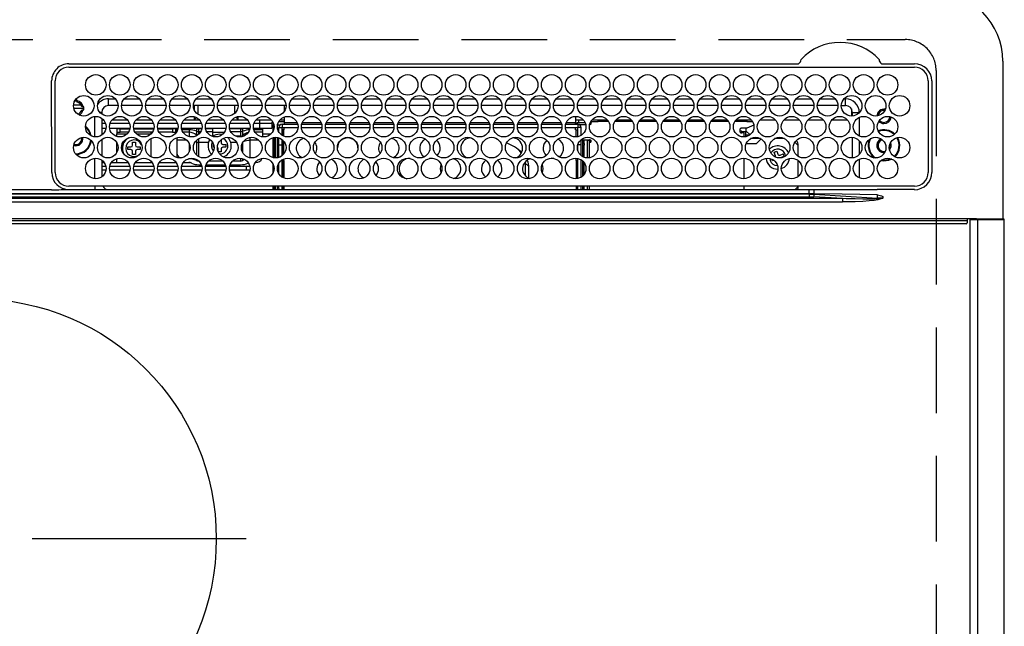
# Model space of a CAD drawing. Extents: x 163 to 26285, y -10810 to -2410.
# Drawn here: x 1781 to 2068, y -4043 to -3866 of the extents above; entities that cross this region are included whole.
import ezdxf

# ---------------------------------------------------------------- set-up
doc = ezdxf.new("R2010")
doc.units = 0
doc.header["$LTSCALE"] = 50
doc.header["$MEASUREMENT"] = 0
doc.linetypes.add('CENTER', pattern=[2, 1.25, -0.25, 0.25, -0.25])
doc.linetypes.add('DASHED', pattern=[0.75, 0.5, -0.25])
doc.layers.add('126-甲板', color=2, linetype='CONTINUOUS')
doc.layers.add('150-機器', color=8, linetype='CONTINUOUS')

msp = doc.modelspace()

# ---------------------------------------------------------------- linework, layer by layer
at = {"layer": '126-甲板', "linetype": 'DASHED'}
for p, q in [((1497.35, -3871.84), (2039.35, -3871.84)), ((2048.35, -3880.84), (2048.35, -4324.84))]:
    msp.add_line(p, q, dxfattribs=at)
msp.add_arc((2039.35, -3880.84), 9, 0, 90, dxfattribs=at)
at = {"layer": '150-機器', "color": 13, "linetype": 'Continuous'}
for p, q in [((1795.35, -3878.89), (2008.09, -3878.89)), ((1795.35, -3879.91), (2042.05, -3879.91)), ((2008.09, -3878.89), (2008.25, -3878.88)), ((2011.79, -3879.91), (2011.76, -3879.79)), ((2032.45, -3878.88), (2032.53, -3878.89)), ((2032.53, -3878.89), (2032.61, -3878.89)), ((2032.61, -3878.89), (2042.05, -3878.89)), ((2067.85, -3878.11), (2067.85, -3924.11)), ((1790.35, -3910.61), (1790.33, -3883.91)), ((1791.35, -3910.61), (1791.35, -3883.91)), ((2046.05, -3883.91), (2046.05, -3910.61)), ((2047.07, -3883.91), (2047.07, -3910.61)), ((1806.95, -3891.11), (1806.95, -3889.11)), ((1806.95, -3889.11), (1808.89, -3889.11)), ((1811.51, -3889.11), (1815.89, -3889.11)), ((1818.51, -3889.11), (1822.89, -3889.11)), ((1825.51, -3889.11), (1829.89, -3889.11)), ((1832.51, -3889.11), (1836.89, -3889.11)), ((1839.51, -3889.11), (1843.89, -3889.11)), ((1846.51, -3889.11), (1850.89, -3889.11)), ((1853.51, -3889.11), (1857.89, -3889.11)), ((1860.51, -3889.11), (1864.89, -3889.11)), ((1867.51, -3889.11), (1871.89, -3889.11)), ((1874.51, -3889.11), (1878.89, -3889.11)), ((1881.51, -3889.11), (1885.89, -3889.11)), ((1888.51, -3889.11), (1892.89, -3889.11)), ((1895.51, -3889.11), (1899.89, -3889.11)), ((1902.51, -3889.11), (1906.89, -3889.11)), ((1909.51, -3889.11), (1913.89, -3889.11)), ((1916.51, -3889.11), (1920.89, -3889.11)), ((1923.51, -3889.11), (1927.89, -3889.11)), ((1930.51, -3889.11), (1934.89, -3889.11)), ((1937.51, -3889.11), (1941.89, -3889.11)), ((1944.51, -3889.11), (1948.89, -3889.11)), ((1951.51, -3889.11), (1955.89, -3889.11)), ((1958.51, -3889.11), (1962.89, -3889.11)), ((1965.51, -3889.11), (1969.89, -3889.11)), ((1972.51, -3889.11), (1976.89, -3889.11)), ((1979.51, -3889.11), (1983.89, -3889.11)), ((1986.51, -3889.11), (1990.89, -3889.11)), ((1993.51, -3889.11), (1997.89, -3889.11)), ((2000.51, -3889.11), (2004.89, -3889.11)), ((2007.51, -3889.11), (2011.89, -3889.11)), ((2014.51, -3889.11), (2018.89, -3889.11)), ((2021.51, -3889.11), (2021.95, -3889.11)), ((2021.95, -3891.11), (2021.95, -3889.11)), ((1796.72, -3890.84), (1798.81, -3890.84)), ((1796.78, -3891.84), (1799.76, -3891.84)), ((1796.95, -3890.14), (1796.87, -3890.16)), ((1797.75, -3889.84), (1797.01, -3889.84)), ((1797.75, -3889.73), (1797.75, -3889.51)), ((1797.75, -3890.14), (1797.75, -3889.73)), ((1799.51, -3891.49), (1799.1, -3891.49)), ((1799.73, -3891.49), (1799.51, -3891.49)), ((1809.7, -3891.11), (1806.95, -3891.11)), ((1816.7, -3891.11), (1810.7, -3891.11)), ((1823.7, -3891.11), (1817.7, -3891.11)), ((1830.7, -3891.11), (1824.7, -3891.11)), ((1837.7, -3891.11), (1831.7, -3891.11)), ((1831.95, -3891.11), (1831.95, -3892.36)), ((1832.95, -3891.11), (1832.95, -3893.6)), ((1844.7, -3891.11), (1838.7, -3891.11)), ((1843.75, -3893.35), (1843.75, -3891.11)), ((1851.7, -3891.11), (1845.7, -3891.11)), ((1858.7, -3891.11), (1852.7, -3891.11)), ((1858.2, -3891.11), (1858.2, -3892.82)), ((1865.7, -3891.11), (1859.7, -3891.11)), ((1872.7, -3891.11), (1866.7, -3891.11)), ((1879.7, -3891.11), (1873.7, -3891.11)), ((1886.7, -3891.11), (1880.7, -3891.11)), ((1893.7, -3891.11), (1887.7, -3891.11)), ((1900.7, -3891.11), (1894.7, -3891.11)), ((1907.7, -3891.11), (1901.7, -3891.11)), ((1914.7, -3891.11), (1908.7, -3891.11)), ((1921.7, -3891.11), (1915.7, -3891.11)), ((1928.7, -3891.11), (1922.7, -3891.11)), ((1935.7, -3891.11), (1929.7, -3891.11)), ((1942.7, -3891.11), (1936.7, -3891.11)), ((1949.7, -3891.11), (1943.7, -3891.11)), ((1956.7, -3891.11), (1950.7, -3891.11)), ((1963.7, -3891.11), (1957.7, -3891.11)), ((1970.7, -3891.11), (1964.7, -3891.11)), ((1977.7, -3891.11), (1971.7, -3891.11)), ((1984.7, -3891.11), (1978.7, -3891.11)), ((1991.7, -3891.11), (1985.7, -3891.11)), ((1998.7, -3891.11), (1992.7, -3891.11)), ((2005.7, -3891.11), (1999.7, -3891.11)), ((2012.7, -3891.11), (2006.7, -3891.11)), ((2019.7, -3891.11), (2013.7, -3891.11)), ((2020.7, -3891.11), (2021.95, -3891.11)), ((2023.65, -3892.06), (2023.65, -3894.16)), ((1799.1, -3892.29), (1799.51, -3892.29)), ((1799.51, -3892.29), (1799.73, -3892.29)), ((1802.95, -3900.25), (1802.95, -3894.27)), ((1804.95, -3893.11), (1804.42, -3893.11)), ((1804.95, -3893.11), (1804.95, -3893.6)), ((1804.95, -3894.83), (1804.95, -3899.7)), ((1831.95, -3894.36), (1831.95, -3895.24)), ((1831.95, -3895.24), (1832.59, -3894.6)), ((1844.02, -3894.51), (1844.75, -3895.24)), ((1844.75, -3895.24), (1844.75, -3894.3)), ((1858.2, -3894.43), (1858.2, -3896.14)), ((1943.2, -3894.26), (1943.2, -3896.14)), ((2023.95, -3893.11), (2025.95, -3893.11)), ((2023.95, -3894.15), (2023.95, -3893.11)), ((2025.95, -3893.11), (2025.95, -3893.15)), ((2025.95, -3894.53), (2025.95, -3899.99)), ((1804.95, -3895.24), (1805.42, -3895.24)), ((1806.05, -3896.34), (1804.95, -3896.34)), ((1804.95, -3897.64), (1806.18, -3897.64)), ((1807.22, -3897.64), (1813.18, -3897.64)), ((1813.05, -3896.34), (1807.35, -3896.34)), ((1807.98, -3895.24), (1812.42, -3895.24)), ((1809.35, -3897.84), (1809.35, -3898.84)), ((1810.35, -3897.84), (1809.35, -3897.84)), ((1810.35, -3898.84), (1810.35, -3897.84)), ((1810.35, -3897.84), (1813.14, -3897.84)), ((1814.22, -3897.64), (1820.18, -3897.64)), ((1814.26, -3897.84), (1820.14, -3897.84)), ((1820.05, -3896.34), (1814.35, -3896.34)), ((1814.98, -3895.24), (1819.42, -3895.24)), ((1821.22, -3897.64), (1827.18, -3897.64)), ((1821.26, -3897.84), (1825.6, -3897.84)), ((1827.05, -3896.34), (1821.35, -3896.34)), ((1821.98, -3895.24), (1826.42, -3895.24)), ((1825.6, -3897.84), (1825.6, -3898.84)), ((1826.6, -3897.84), (1825.6, -3897.84)), ((1826.6, -3898.84), (1826.6, -3897.84)), ((1826.85, -3897.84), (1826.6, -3897.84)), ((1826.85, -3897.64), (1826.85, -3898.18)), ((1828.22, -3897.64), (1834.18, -3897.64)), ((1834.05, -3896.34), (1828.35, -3896.34)), ((1828.98, -3895.24), (1831.95, -3895.24)), ((1830.45, -3897.64), (1830.45, -3898.18)), ((1831.95, -3895.24), (1833.42, -3895.24)), ((1832.26, -3897.64), (1832.37, -3897.68)), ((1832.37, -3897.68), (1832.59, -3897.78)), ((1832.59, -3897.64), (1832.59, -3897.78)), ((1832.59, -3897.78), (1832.59, -3898.6)), ((1833.31, -3897.92), (1833.31, -3897.64)), ((1835.22, -3897.64), (1841.18, -3897.64)), ((1841.05, -3896.34), (1835.35, -3896.34)), ((1835.98, -3895.24), (1840.42, -3895.24)), ((1837.25, -3897.64), (1837.25, -3897.92)), ((1842.22, -3897.64), (1848.18, -3897.64)), ((1848.05, -3896.34), (1842.35, -3896.34)), ((1842.98, -3895.24), (1844.75, -3895.24)), ((1844.75, -3895.24), (1847.42, -3895.24)), ((1845.39, -3897.64), (1845.39, -3897.92)), ((1846.11, -3897.78), (1846.11, -3897.64)), ((1846.11, -3897.78), (1846.33, -3897.68)), ((1846.11, -3898.6), (1846.11, -3897.78)), ((1846.33, -3897.68), (1846.44, -3897.64)), ((1849.22, -3897.64), (1851.05, -3897.64)), ((1851.05, -3896.34), (1849.35, -3896.34)), ((1849.98, -3895.24), (1854.42, -3895.24)), ((1851.05, -3896.34), (1851.05, -3895.24)), ((1854.55, -3896.34), (1851.05, -3896.34)), ((1851.05, -3897.64), (1851.05, -3896.34)), ((1851.05, -3897.64), (1854.55, -3897.64)), ((1851.85, -3897.64), (1851.85, -3898.18)), ((1854.55, -3896.34), (1854.55, -3897.64)), ((1855.17, -3896.84), (1854.55, -3896.84)), ((1854.84, -3895.84), (1854.67, -3895.84)), ((1855.18, -3896.94), (1854.85, -3896.94)), ((1854.85, -3896.94), (1854.85, -3898.67)), ((1856.89, -3896.84), (1856.23, -3896.84)), ((1858.2, -3895.84), (1856.56, -3895.84)), ((1856.6, -3898.76), (1856.6, -3897.54)), ((1856.6, -3897.54), (1857.6, -3897.54)), ((1856.98, -3895.24), (1858.2, -3895.24)), ((1857.6, -3896.54), (1862.11, -3896.54)), ((1857.6, -3896.54), (1857.6, -3897.54)), ((1857.6, -3899.8), (1857.6, -3897.54)), ((1857.6, -3897.54), (1862.19, -3897.54)), ((1858.2, -3896.14), (1858.2, -3896.54)), ((1861.98, -3896.14), (1858.2, -3896.14)), ((1858.2, -3898.14), (1858.2, -3897.54)), ((1863.21, -3897.54), (1869.19, -3897.54)), ((1863.29, -3896.54), (1869.11, -3896.54)), ((1868.98, -3896.14), (1863.42, -3896.14)), ((1870.21, -3897.54), (1876.19, -3897.54)), ((1870.29, -3896.54), (1876.11, -3896.54)), ((1875.98, -3896.14), (1870.42, -3896.14)), ((1877.21, -3897.54), (1883.19, -3897.54)), ((1877.29, -3896.54), (1883.11, -3896.54)), ((1882.98, -3896.14), (1877.42, -3896.14)), ((1884.21, -3897.54), (1890.19, -3897.54)), ((1884.29, -3896.54), (1890.11, -3896.54)), ((1889.98, -3896.14), (1884.42, -3896.14)), ((1891.21, -3897.54), (1897.19, -3897.54)), ((1891.29, -3896.54), (1897.11, -3896.54)), ((1896.98, -3896.14), (1891.42, -3896.14)), ((1898.21, -3897.54), (1904.19, -3897.54)), ((1898.29, -3896.54), (1904.11, -3896.54)), ((1903.98, -3896.14), (1898.42, -3896.14)), ((1905.21, -3897.54), (1911.19, -3897.54)), ((1905.29, -3896.54), (1911.11, -3896.54)), ((1910.98, -3896.14), (1905.42, -3896.14)), ((1912.21, -3897.54), (1918.19, -3897.54)), ((1912.29, -3896.54), (1918.11, -3896.54)), ((1917.98, -3896.14), (1912.42, -3896.14)), ((1919.21, -3897.54), (1925.19, -3897.54)), ((1919.29, -3896.54), (1925.11, -3896.54)), ((1924.98, -3896.14), (1919.42, -3896.14)), ((1926.21, -3897.54), (1932.19, -3897.54)), ((1926.29, -3896.54), (1932.11, -3896.54)), ((1931.98, -3896.14), (1926.42, -3896.14)), ((1933.21, -3897.54), (1939.19, -3897.54)), ((1933.29, -3896.54), (1939.11, -3896.54)), ((1938.98, -3896.14), (1933.42, -3896.14)), ((1940.21, -3897.54), (1943.8, -3897.54)), ((1940.29, -3896.54), (1943.8, -3896.54)), ((1943.2, -3896.14), (1940.42, -3896.14)), ((1943.2, -3895.24), (1945.42, -3895.24)), ((1943.2, -3896.54), (1943.2, -3896.14)), ((1943.65, -3896.15), (1943.2, -3896.35)), ((1943.2, -3898.14), (1943.2, -3897.54)), ((1943.65, -3896.54), (1943.65, -3896.15)), ((1945.99, -3896.15), (1943.65, -3896.15)), ((1943.8, -3896.54), (1943.8, -3897.54)), ((1943.8, -3900.2), (1943.8, -3897.54)), ((1944.8, -3897.54), (1943.8, -3897.54)), ((1944.05, -3895.24), (1944.05, -3896.15)), ((1944.12, -3896.59), (1946.12, -3896.59)), ((1944.8, -3899.8), (1944.8, -3897.54)), ((1947.28, -3896.59), (1947.35, -3896.59)), ((1947.35, -3896.59), (1947.44, -3896.58)), ((1947.44, -3896.13), (1947.42, -3896.13)), ((1947.53, -3896.11), (1947.44, -3896.13)), ((1947.44, -3896.58), (1947.53, -3896.55)), ((1947.6, -3896.08), (1947.53, -3896.11)), ((1947.53, -3896.55), (1947.6, -3896.53)), ((1947.67, -3896.05), (1947.6, -3896.08)), ((1947.6, -3896.53), (1947.67, -3896.49)), ((1947.71, -3896.01), (1947.67, -3896.05)), ((1947.67, -3896.49), (1947.71, -3896.45)), ((1947.74, -3895.96), (1947.71, -3896.01)), ((1947.71, -3896.45), (1947.74, -3896.41)), ((1947.75, -3895.92), (1947.74, -3895.96)), ((1947.74, -3896.41), (1947.75, -3896.37)), ((1947.75, -3895.53), (1947.75, -3895.74)), ((1947.75, -3895.74), (1949.75, -3895.74)), ((1947.75, -3896.37), (1947.75, -3895.74)), ((1947.98, -3895.24), (1952.42, -3895.24)), ((1949.75, -3895.74), (1949.75, -3895.24)), ((1952.78, -3895.74), (1949.75, -3895.74)), ((1959.78, -3895.74), (1954.61, -3895.74)), ((1954.98, -3895.24), (1959.42, -3895.24)), ((1966.78, -3895.74), (1961.61, -3895.74)), ((1961.98, -3895.24), (1966.42, -3895.24)), ((1973.78, -3895.74), (1968.61, -3895.74)), ((1968.98, -3895.24), (1973.42, -3895.24)), ((1980.78, -3895.74), (1975.61, -3895.74)), ((1975.98, -3895.24), (1980.42, -3895.24)), ((1987.78, -3895.74), (1982.61, -3895.74)), ((1982.98, -3895.24), (1987.42, -3895.24)), ((1993.15, -3895.74), (1989.61, -3895.74)), ((1989.98, -3895.24), (1994.42, -3895.24)), ((1991.19, -3897.84), (1991.16, -3897.88)), ((1991.23, -3897.8), (1991.19, -3897.84)), ((1991.3, -3897.77), (1991.23, -3897.8)), ((1991.37, -3897.74), (1991.3, -3897.77)), ((1991.46, -3897.72), (1991.37, -3897.74)), ((1991.55, -3897.71), (1991.46, -3897.72)), ((1991.65, -3897.7), (1991.55, -3897.71)), ((1993.15, -3897.7), (1991.65, -3897.7)), ((1992.85, -3897.7), (1992.85, -3898.51)), ((1993.15, -3895.24), (1993.15, -3895.74)), ((1993.15, -3895.74), (1994.78, -3895.74)), ((1995.15, -3896.79), (1993.15, -3897.7)), ((1995.15, -3896.79), (1995.15, -3896.72)), ((1996.98, -3895.24), (2001.42, -3895.24)), ((2003.98, -3895.24), (2008.42, -3895.24)), ((2010.98, -3895.24), (2015.42, -3895.24)), ((2017.98, -3895.24), (2022.42, -3895.24)), ((1799.1, -3900.74), (1799.07, -3900.43)), ((1809.35, -3898.84), (1810.35, -3898.84)), ((1809.35, -3898.84), (1809.35, -3899.34)), ((1809.35, -3900.14), (1809.35, -3899.34)), ((1809.35, -3899.34), (1812.36, -3899.34)), ((1812.75, -3898.84), (1810.35, -3898.84)), ((1819.75, -3898.84), (1814.65, -3898.84)), ((1815.04, -3899.34), (1819.35, -3899.34)), ((1819.35, -3899.17), (1819.36, -3899.03)), ((1819.35, -3899.34), (1819.35, -3899.17)), ((1819.35, -3899.35), (1819.35, -3899.34)), ((1819.35, -3906.04), (1819.35, -3900.68)), ((1819.36, -3899.03), (1819.38, -3898.92)), ((1819.38, -3898.92), (1819.42, -3898.86)), ((1819.42, -3898.86), (1819.48, -3898.84)), ((1825.6, -3898.84), (1821.65, -3898.84)), ((1825.6, -3898.84), (1826.6, -3898.84)), ((1826.6, -3898.84), (1826.75, -3898.84)), ((1826.85, -3898.18), (1826.85, -3898.67)), ((1827.06, -3898.18), (1826.85, -3898.18)), ((1826.85, -3900.48), (1826.85, -3901.23)), ((1830.45, -3898.18), (1828.34, -3898.18)), ((1830.45, -3898.87), (1828.67, -3898.87)), ((1830.45, -3898.18), (1830.45, -3898.87)), ((1830.45, -3898.87), (1830.45, -3900.17)), ((1832.59, -3898.6), (1832.59, -3899.77)), ((1832.59, -3899.77), (1832.59, -3899.92)), ((1832.59, -3899.77), (1832.67, -3899.83)), ((1832.67, -3899.83), (1832.7, -3899.86)), ((1833.31, -3898.74), (1833.31, -3897.92)), ((1834.13, -3897.92), (1833.31, -3897.92)), ((1833.81, -3898.74), (1833.31, -3898.74)), ((1833.31, -3899.4), (1833.31, -3898.74)), ((1833.31, -3901.89), (1833.31, -3900.71)), ((1837.25, -3897.92), (1835.27, -3897.92)), ((1837.25, -3898.74), (1835.59, -3898.74)), ((1837.25, -3900.07), (1837.14, -3900.07)), ((1837.25, -3897.92), (1837.25, -3898.74)), ((1837.25, -3898.74), (1837.25, -3900.07)), ((1837.25, -3898.84), (1840.75, -3898.84)), ((1837.25, -3900.07), (1837.25, -3900.11)), ((1840.16, -3899.54), (1839.35, -3899.44)), ((1845.39, -3897.92), (1842.27, -3897.92)), ((1845.39, -3898.74), (1842.59, -3898.74)), ((1845.39, -3900.07), (1844.14, -3900.07)), ((1845.39, -3897.92), (1845.39, -3898.74)), ((1845.39, -3898.74), (1845.39, -3900.07)), ((1845.39, -3900.07), (1845.39, -3900.26)), ((1846.11, -3899.77), (1846.11, -3898.6)), ((1846.11, -3900.12), (1846.11, -3899.77)), ((1848.25, -3901.23), (1848.25, -3900.4)), ((1851.85, -3898.18), (1849.34, -3898.18)), ((1851.85, -3898.87), (1849.67, -3898.87)), ((1851.85, -3898.18), (1851.85, -3898.87)), ((1851.85, -3898.87), (1851.85, -3900.24)), ((1851.85, -3899.33), (1854.37, -3899.33)), ((1854.85, -3900.48), (1854.85, -3906.24)), ((1855.35, -3906.34), (1855.35, -3900.38)), ((1855.65, -3906.36), (1855.65, -3900.36)), ((1856.15, -3900.4), (1856.15, -3906.33)), ((1856.6, -3902.54), (1856.6, -3900.5)), ((1857.6, -3899.33), (1857.7, -3899.33)), ((1858.1, -3898.14), (1857.7, -3898.14)), ((1857.7, -3898.14), (1857.7, -3899.86)), ((1858.1, -3900.05), (1858.1, -3898.14)), ((1858.2, -3898.14), (1858.1, -3898.14)), ((1943.2, -3898.14), (1943.3, -3898.14)), ((1943.3, -3898.14), (1943.7, -3898.14)), ((1943.3, -3900.26), (1943.3, -3898.14)), ((1943.7, -3898.14), (1943.7, -3900.22)), ((1991.16, -3897.88), (1991.15, -3897.93)), ((1991.15, -3898.84), (1991.15, -3897.93)), ((1991.16, -3898.44), (1991.15, -3898.39)), ((1991.15, -3898.84), (1991.16, -3898.88)), ((1991.19, -3898.48), (1991.16, -3898.44)), ((1991.16, -3898.88), (1991.19, -3898.92)), ((1991.23, -3898.52), (1991.19, -3898.48)), ((1991.19, -3898.92), (1991.23, -3898.96)), ((1991.3, -3898.55), (1991.23, -3898.52)), ((1991.23, -3898.96), (1991.3, -3899)), ((1991.37, -3898.58), (1991.3, -3898.55)), ((1991.3, -3899), (1991.37, -3899.03)), ((1991.46, -3898.6), (1991.37, -3898.58)), ((1991.37, -3899.03), (1991.46, -3899.05)), ((1991.55, -3898.61), (1991.46, -3898.6)), ((1991.46, -3899.05), (1991.55, -3899.06)), ((1991.65, -3898.62), (1991.55, -3898.61)), ((1991.55, -3899.06), (1991.65, -3899.06)), ((1991.65, -3899.06), (1991.65, -3898.62)), ((1991.65, -3898.62), (1992.85, -3898.62)), ((1992.35, -3899.06), (1991.65, -3899.06)), ((1992.35, -3900.26), (1992.35, -3899.06)), ((1994.08, -3899.6), (1992.85, -3898.51)), ((1992.85, -3900.19), (1992.85, -3898.62)), ((1993.86, -3899.76), (1992.85, -3899.76)), ((2023.95, -3906.35), (2023.95, -3900.37)), ((1804.95, -3900.93), (1804.95, -3905.8)), ((1809.35, -3904.77), (1809.35, -3901.96)), ((1812.55, -3903.94), (1812.55, -3903.14)), ((1812.55, -3903.14), (1813.45, -3903.14)), ((1813.95, -3902.64), (1813.95, -3901.74)), ((1813.95, -3901.74), (1814.75, -3901.74)), ((1814.75, -3901.74), (1814.75, -3902.64)), ((1815.25, -3903.14), (1816.15, -3903.14)), ((1816.15, -3903.14), (1816.15, -3903.94)), ((1817.74, -3903.26), (1817.72, -3903.06)), ((1817.74, -3903.83), (1817.74, -3903.26)), ((1826.85, -3901.23), (1826.85, -3904.94)), ((1829.82, -3901.23), (1826.85, -3901.23)), ((1830.45, -3902.16), (1830.45, -3904.56)), ((1832.29, -3901.58), (1832.37, -3901.61)), ((1832.37, -3901.61), (1832.59, -3901.72)), ((1832.59, -3901.23), (1832.59, -3901.72)), ((1832.59, -3901.72), (1832.59, -3905.5)), ((1833.31, -3906.02), (1833.31, -3901.89)), ((1836.09, -3901.89), (1833.31, -3901.89)), ((1837.55, -3903.24), (1837.55, -3902.44)), ((1837.55, -3902.44), (1837.55, -3902.44)), ((1837.7, -3903.24), (1837.55, -3903.24)), ((1839.75, -3901.08), (1839.75, -3901.94)), ((1840.25, -3902.44), (1841.15, -3902.44)), ((1841.15, -3903.24), (1840.25, -3903.24)), ((1841.15, -3902.44), (1841.15, -3903.24)), ((1844.31, -3901.89), (1842.61, -3901.89)), ((1846.11, -3904.87), (1846.11, -3901.85)), ((1848.25, -3906.33), (1848.25, -3901.23)), ((1850.82, -3901.23), (1848.25, -3901.23)), ((1856.6, -3902.54), (1857.6, -3902.54)), ((1856.6, -3906.22), (1856.6, -3902.54)), ((1857.6, -3902.54), (1857.6, -3901.04)), ((1857.6, -3905.68), (1857.6, -3902.54)), ((1857.7, -3901.13), (1857.7, -3905.6)), ((1858.1, -3905.16), (1858.1, -3901.56)), ((1943.8, -3904.13), (1943.8, -3902.54)), ((1944.8, -3902.54), (1943.81, -3902.54)), ((1944.8, -3902.54), (1944.8, -3901.04)), ((1944.8, -3901.13), (1947.25, -3901.13)), ((1944.8, -3905.68), (1944.8, -3902.54)), ((1945.15, -3901.13), (1945.15, -3901.3)), ((1945.65, -3901.3), (1945.15, -3901.3)), ((1945.15, -3901.3), (1945.15, -3902.12)), ((1945.15, -3902.12), (1945.65, -3902.12)), ((1945.15, -3902.12), (1945.15, -3902.66)), ((1945.15, -3902.66), (1945.65, -3902.66)), ((1945.15, -3902.66), (1945.15, -3905.93)), ((1945.65, -3901.13), (1945.65, -3901.3)), ((1945.65, -3902.12), (1945.65, -3901.3)), ((1945.65, -3902.12), (1945.65, -3902.66)), ((1945.65, -3906.17), (1945.65, -3902.66)), ((1946.65, -3906.36), (1946.65, -3901.37)), ((1947.25, -3901.37), (1946.65, -3901.37)), ((1947.15, -3901.81), (1947.25, -3901.81)), ((1947.15, -3901.81), (1947.15, -3906.33)), ((1947.35, -3901.14), (1947.25, -3901.13)), ((1947.25, -3901.37), (1947.25, -3901.81)), ((1947.25, -3901.81), (1947.35, -3901.81)), ((1947.44, -3901.15), (1947.35, -3901.14)), ((1947.35, -3901.81), (1947.44, -3901.8)), ((1947.53, -3901.17), (1947.44, -3901.15)), ((1947.44, -3901.8), (1947.53, -3901.78)), ((1947.6, -3901.2), (1947.53, -3901.17)), ((1947.53, -3901.78), (1947.6, -3901.75)), ((1947.67, -3901.23), (1947.6, -3901.2)), ((1947.6, -3901.75), (1947.67, -3901.71)), ((1947.71, -3901.27), (1947.67, -3901.23)), ((1947.67, -3901.71), (1947.71, -3901.67)), ((1947.74, -3901.32), (1947.71, -3901.27)), ((1947.71, -3901.67), (1947.74, -3901.63)), ((1947.75, -3901.36), (1947.74, -3901.32)), ((1947.74, -3901.63), (1947.75, -3901.59)), ((1947.75, -3901.59), (1947.75, -3901.36)), ((1995.85, -3902.24), (1992.92, -3902.24)), ((1997.16, -3900.74), (1994.24, -3900.74)), ((1995.85, -3902.24), (1997.28, -3900.81)), ((2004.16, -3900.74), (2001.24, -3900.74)), ((2007.17, -3901.76), (2008.15, -3902.74)), ((2008.15, -3905.93), (2008.15, -3902.74)), ((2025.95, -3901.38), (2025.95, -3905.35)), ((2034.71, -3903.54), (2034.77, -3903.41)), ((2034.77, -3903.41), (2034.9, -3902.74)), ((2034.9, -3902.74), (2034.86, -3902.38)), ((1802.95, -3912.45), (1802.95, -3906.47)), ((1813.45, -3903.94), (1812.55, -3903.94)), ((1813.95, -3905.34), (1813.95, -3904.44)), ((1814.75, -3905.34), (1813.95, -3905.34)), ((1814.75, -3904.44), (1814.75, -3905.34)), ((1816.15, -3903.94), (1815.25, -3903.94)), ((1826.85, -3904.94), (1826.85, -3906.03)), ((1826.85, -3906.03), (1826.87, -3906.24)), ((1838.95, -3904.56), (1838.95, -3903.74)), ((1839.75, -3904.64), (1838.99, -3904.64)), ((1839.75, -3903.74), (1839.75, -3904.64)), ((1845.39, -3906.47), (1845.39, -3907.27)), ((1901.36, -3906.47), (1900.7, -3906.54)), ((1926.09, -3903.63), (1926.65, -3904.15)), ((1926.65, -3904.15), (1927.35, -3904.94)), ((1936.7, -3906.54), (1936.04, -3906.47)), ((1943.3, -3907.09), (1943.3, -3906.46)), ((1946.86, -3906.36), (1946.65, -3906.36)), ((1946.65, -3906.36), (1946.65, -3906.36)), ((1992.35, -3912.46), (1992.35, -3906.47)), ((2001.13, -3904.7), (2001.88, -3904.42)), ((2001.45, -3905.54), (2001.13, -3904.7)), ((2001.88, -3904.42), (2002.2, -3905.26)), ((2002.85, -3905.54), (2003.69, -3905.22)), ((2003.05, -3906.33), (2003.03, -3906.34)), ((2003.13, -3906.29), (2003.05, -3906.33)), ((2003.97, -3905.96), (2003.13, -3906.29)), ((2003.69, -3905.22), (2003.97, -3905.96)), ((2033.15, -3904.84), (2033.31, -3904.83)), ((1804.95, -3907.03), (1804.95, -3911.9)), ((1805.72, -3907.84), (1804.95, -3907.84)), ((1806.13, -3908.84), (1804.95, -3908.84)), ((1813.13, -3908.84), (1807.27, -3908.84)), ((1812.72, -3907.84), (1807.68, -3907.84)), ((1809.35, -3907.84), (1809.35, -3906.58)), ((1820.13, -3908.84), (1814.27, -3908.84)), ((1819.72, -3907.84), (1814.68, -3907.84)), ((1819.35, -3907.84), (1819.35, -3907.37)), ((1827.13, -3908.84), (1821.27, -3908.84)), ((1826.72, -3907.84), (1821.68, -3907.84)), ((1834.13, -3908.84), (1828.27, -3908.84)), ((1831.05, -3907.84), (1828.68, -3907.84)), ((1828.77, -3907.7), (1828.85, -3907.7)), ((1828.85, -3907.7), (1828.85, -3907.6)), ((1828.85, -3907.7), (1830.39, -3907.7)), ((1830.45, -3906.61), (1830.26, -3906.61)), ((1830.45, -3906.56), (1830.45, -3906.61)), ((1832.59, -3906.8), (1832.59, -3907.1)), ((1833.25, -3908.36), (1833.99, -3908.36)), ((1841.13, -3908.84), (1835.27, -3908.84)), ((1835.41, -3908.36), (1840.99, -3908.36)), ((1840.25, -3907.27), (1836.15, -3907.27)), ((1847.19, -3908.84), (1842.27, -3908.84)), ((1842.41, -3908.36), (1845.45, -3908.36)), ((1845.39, -3907.27), (1843.15, -3907.27)), ((1846.11, -3907.1), (1846.11, -3906.6)), ((1847.19, -3909.84), (1847.19, -3908.84)), ((1848.13, -3908.84), (1847.19, -3908.84)), ((1847.67, -3907.83), (1847.59, -3907.87)), ((1847.72, -3907.84), (1847.65, -3907.84)), ((1847.71, -3907.81), (1847.67, -3907.83)), ((1849.77, -3907.7), (1849.85, -3907.7)), ((1849.85, -3907.6), (1849.85, -3907.7)), ((1854.85, -3908.06), (1854.85, -3910.87)), ((1856.6, -3910.96), (1856.6, -3907.97)), ((1857.6, -3912), (1857.6, -3906.92)), ((1857.7, -3906.86), (1857.7, -3907.09)), ((1857.7, -3907.09), (1858.1, -3907.09)), ((1857.7, -3907.09), (1857.7, -3912.06)), ((1858.1, -3907.09), (1858.1, -3906.67)), ((1858.1, -3907.09), (1858.1, -3912.25)), ((1900.7, -3906.54), (1900.54, -3906.53)), ((1928.43, -3907.58), (1928.44, -3907.88)), ((1928.44, -3907.88), (1929.44, -3908.77)), ((1928.44, -3907.88), (1928.44, -3911.52)), ((1929.08, -3907.01), (1929.26, -3907.54)), ((1929.26, -3907.54), (1929.44, -3908.77)), ((1929.44, -3908.77), (1929.44, -3912.26)), ((1936.86, -3906.53), (1936.7, -3906.54)), ((1943.7, -3907.09), (1943.3, -3907.09)), ((1943.3, -3907.09), (1943.3, -3912.46)), ((1943.7, -3906.5), (1943.7, -3907.09)), ((1943.7, -3907.09), (1943.7, -3912.42)), ((1943.8, -3912.4), (1943.8, -3906.52)), ((1944.8, -3912), (1944.8, -3906.92)), ((1945.15, -3907.18), (1945.15, -3911.74)), ((1945.65, -3911.19), (1945.65, -3907.73)), ((1999.82, -3906.58), (1999.91, -3907.1)), ((2000.61, -3907.26), (2000.4, -3906.71)), ((2001.04, -3907.09), (2000.61, -3907.26)), ((2008.15, -3911.74), (2008.15, -3907.18)), ((2025.95, -3906.73), (2025.95, -3912.19)), ((2033.15, -3907.34), (2032.19, -3907.24)), ((2033.15, -3907.14), (2032.39, -3907.07)), ((2034.39, -3906.96), (2033.15, -3907.14)), ((2034.45, -3907.15), (2033.15, -3907.34)), ((2035.2, -3906.63), (2034.39, -3906.96)), ((2035.44, -3906.73), (2034.45, -3907.15)), ((1804.95, -3909.84), (1806.18, -3909.84)), ((1807.22, -3909.84), (1813.18, -3909.84)), ((1814.22, -3909.84), (1820.18, -3909.84)), ((1821.22, -3909.84), (1827.18, -3909.84)), ((1828.22, -3909.84), (1834.18, -3909.84)), ((1835.22, -3909.84), (1841.18, -3909.84)), ((1842.22, -3909.84), (1847.19, -3909.84)), ((1847.19, -3909.84), (1848.18, -3909.84)), ((2042.05, -3914.61), (1795.35, -3914.61)), ((1795.35, -3914.61), (1795.35, -3914.71)), ((1802.95, -3914.61), (1802.95, -3915.61)), ((1854.85, -3914.61), (1854.85, -3915.61)), ((1855.35, -3915.61), (1855.35, -3914.61)), ((1855.65, -3915.61), (1855.65, -3914.61)), ((1856.15, -3914.61), (1856.15, -3915.61)), ((1856.6, -3915.31), (1856.6, -3914.61)), ((1857.6, -3915.64), (1857.6, -3914.61)), ((1857.7, -3914.61), (1857.7, -3915.61)), ((1858.1, -3914.61), (1858.1, -3915.61)), ((1943.3, -3914.61), (1943.3, -3915.61)), ((1943.7, -3914.61), (1943.7, -3915.61)), ((1943.8, -3915.64), (1943.8, -3914.61)), ((1944.8, -3915.31), (1944.8, -3914.61)), ((1945.15, -3914.61), (1945.15, -3915.61)), ((1945.65, -3915.61), (1945.65, -3914.61)), ((1946.65, -3915.61), (1946.65, -3914.61)), ((1947.15, -3914.61), (1947.15, -3915.61)), ((1992.35, -3915.61), (1992.35, -3914.61)), ((2008.15, -3914.74), (2007.28, -3915.61)), ((2008.15, -3914.74), (2008.15, -3914.61)), ((2031.19, -3914.7), (2031.19, -3914.61)), ((2011.3, -3916.93), (1525.4, -3916.93)), ((1525.4, -3917.71), (2011.3, -3917.71)), ((1790.33, -3915.7), (1768.35, -3915.7)), ((1875.25, -3916.81), (1768.35, -3916.81)), ((1793.07, -3915.61), (1915.28, -3915.61)), ((1795.35, -3915.47), (1795.35, -3915.61)), ((1856.7, -3915.51), (1856.7, -3915.61)), ((2011.3, -3916.81), (1875.25, -3916.81)), ((1915.28, -3915.61), (2011.3, -3915.61)), ((1944.7, -3915.51), (1944.7, -3915.61)), ((2011.3, -3916.81), (2011.3, -3915.61)), ((2011.3, -3915.61), (2012.71, -3915.61)), ((2011.3, -3916.93), (2011.3, -3916.81)), ((2012.8, -3916.81), (2011.3, -3916.81)), ((2011.3, -3916.93), (2011.3, -3917.71)), ((2012.71, -3915.61), (2030.67, -3915.61)), ((2021, -3918.25), (2012.72, -3917.75)), ((2012.8, -3916.81), (2012.8, -3916.97)), ((2020.94, -3916.93), (2012.8, -3916.81)), ((2012.8, -3916.97), (2031.3, -3918.08)), ((2031.3, -3917.11), (2020.94, -3916.93)), ((2030.67, -3915.61), (2031.19, -3915.61)), ((2031.19, -3915.61), (2031.19, -3915.46)), ((2032.8, -3915.63), (2031.19, -3915.61)), ((2031.3, -3918.08), (2031.3, -3917.11)), ((2042.05, -3915.63), (2032.8, -3915.63)), ((2032.8, -3917.61), (2032.8, -3918.13)), ((2021, -3918.25), (1515.7, -3918.25)), ((1515.7, -3919.19), (2021, -3919.19)), ((2021, -3918.25), (2021, -3919.19)), ((2031.29, -3918.31), (2032.77, -3918.14)), ((2031.29, -3918.31), (2031.3, -3918.34)), ((2031.3, -3918.34), (2031.31, -3918.37)), ((2031.31, -3918.37), (2031.31, -3918.4)), ((2031.31, -3918.4), (2031.32, -3918.44)), ((2031.32, -3918.44), (2031.33, -3918.47)), ((2031.33, -3918.47), (2031.34, -3918.5)), ((2031.34, -3918.5), (2031.35, -3918.54)), ((2031.35, -3918.54), (2031.36, -3918.57)), ((2032.77, -3918.14), (2031.36, -3918.57)), ((2032.77, -3918.14), (2032.8, -3918.13)), ((2032.8, -3918.13), (2032.77, -3918.14)), ((2057.45, -3924.11), (1479.25, -3924.11)), ((1479.25, -3924.61), (2057.45, -3924.61)), ((2057.15, -3925.61), (1479.55, -3925.61)), ((2060.16, -3924.11), (2057.45, -3924.11)), ((2057.45, -3924.11), (2057.45, -3924.61)), ((2057.45, -3924.61), (2057.45, -3925.31)), ((2058.25, -3924.35), (2058.26, -3924.3)), ((2058.25, -3924.41), (2058.25, -3924.35)), ((2060.02, -3924.41), (2058.25, -3924.41)), ((2058.25, -4285.81), (2058.25, -3924.41)), ((2058.26, -3924.3), (2058.28, -3924.25)), ((2058.28, -3924.25), (2058.29, -3924.2)), ((2058.29, -3924.2), (2058.32, -3924.16)), ((2058.32, -3924.16), (2058.34, -3924.13)), ((2058.34, -3924.13), (2058.37, -3924.12)), ((2058.37, -3924.12), (2058.4, -3924.11)), ((2060.02, -3924.35), (2060.03, -3924.3)), ((2060.02, -3924.41), (2060.02, -3924.35)), ((2060.52, -3924.41), (2060.02, -3924.41)), ((2060.03, -3924.3), (2060.04, -3924.25)), ((2060.04, -3924.25), (2060.06, -3924.2)), ((2060.06, -3924.2), (2060.08, -3924.16)), ((2060.08, -3924.16), (2060.11, -3924.13)), ((2060.11, -3924.13), (2060.14, -3924.12)), ((2060.14, -3924.12), (2060.17, -3924.11)), ((2060.16, -3924.11), (2060.17, -3924.11)), ((2060.17, -3924.11), (2060.52, -3924.11)), ((2060.52, -3924.41), (2060.52, -3924.11)), ((2060.52, -3924.11), (2066.25, -3924.11)), ((2066.25, -3924.41), (2060.52, -3924.41)), ((2060.52, -4285.81), (2060.52, -3924.41)), ((2066.25, -3924.41), (2066.25, -3924.11)), ((2066.25, -3924.11), (2067.95, -3924.11)), ((2068.25, -3924.41), (2066.25, -3924.41)), ((2068.25, -4285.81), (2068.25, -3924.41))]:
    msp.add_line(p, q, dxfattribs=at)
at = {"layer": '150-機器', "color": 161, "linetype": 'CENTER'}
msp.add_line((1847.11, -4017.49), (1691.15, -4017.49), dxfattribs=at)
at = {"layer": '150-機器', "color": 13, "linetype": 'Continuous'}
for points in [[(2011.3, -3916.93), (2012.8, -3916.97)], [(2011.3, -3917.71), (2012.72, -3917.75)], [(2031.29, -3918.31), (2030.26, -3918.36), (2028.8, -3918.39), (2026.94, -3918.39), (2024.7, -3918.35), (2022.11, -3918.29), (2021, -3918.25)], [(2031.36, -3918.57), (2030.32, -3918.77), (2028.85, -3918.94), (2026.97, -3919.06), (2024.72, -3919.15), (2022.11, -3919.19), (2021, -3919.19)], [(2032.8, -3918.13), (2031.3, -3918.08)]]:
    msp.add_lwpolyline(points, dxfattribs=at)
for centre, radius in [((1803.2, -3885.06), 3), ((1810.2, -3885.06), 3), ((1817.2, -3885.06), 3), ((1824.2, -3885.06), 3), ((1831.2, -3885.06), 3), ((1838.2, -3885.06), 3), ((1845.2, -3885.06), 3), ((1852.2, -3885.06), 3), ((1859.2, -3885.06), 3), ((1866.2, -3885.06), 3), ((1873.2, -3885.06), 3), ((1880.2, -3885.06), 3), ((1887.2, -3885.06), 3), ((1894.2, -3885.06), 3), ((1901.2, -3885.06), 3), ((1908.2, -3885.06), 3), ((1915.2, -3885.06), 3), ((1922.2, -3885.06), 3), ((1929.2, -3885.06), 3), ((1936.2, -3885.06), 3), ((1943.2, -3885.06), 3), ((1950.2, -3885.06), 3), ((1957.2, -3885.06), 3), ((1964.2, -3885.06), 3), ((1971.2, -3885.06), 3), ((1978.2, -3885.06), 3), ((1985.2, -3885.06), 3), ((1992.2, -3885.06), 3), ((1999.2, -3885.06), 3), ((2006.2, -3885.06), 3), ((2013.2, -3885.06), 3), ((2020.2, -3885.06), 3), ((2027.2, -3885.06), 3), ((2034.2, -3885.06), 3), ((1799.7, -3891.16), 3), ((1806.7, -3891.16), 3), ((1813.7, -3891.16), 3), ((1820.7, -3891.16), 3), ((1827.7, -3891.16), 3), ((1834.7, -3891.16), 3), ((1841.7, -3891.16), 3), ((1848.7, -3891.16), 3), ((1855.7, -3891.16), 3), ((1862.7, -3891.16), 3), ((1869.7, -3891.16), 3), ((1876.7, -3891.16), 3), ((1883.7, -3891.16), 3), ((1890.7, -3891.16), 3), ((1897.7, -3891.16), 3), ((1904.7, -3891.16), 3), ((1911.7, -3891.16), 3), ((1918.7, -3891.16), 3), ((1925.7, -3891.16), 3), ((1932.7, -3891.16), 3), ((1939.7, -3891.16), 3), ((1946.7, -3891.16), 3), ((1953.7, -3891.16), 3), ((1960.7, -3891.16), 3), ((1967.7, -3891.16), 3), ((1974.7, -3891.16), 3), ((1981.7, -3891.16), 3), ((1988.7, -3891.16), 3), ((1995.7, -3891.16), 3), ((2002.7, -3891.16), 3), ((2009.7, -3891.16), 3), ((2016.7, -3891.16), 3), ((2023.7, -3891.16), 3), ((2030.7, -3891.16), 3), ((2037.7, -3891.16), 3), ((1803.2, -3897.26), 3), ((1810.2, -3897.26), 3), ((1817.2, -3897.26), 3), ((1824.2, -3897.26), 3), ((1831.2, -3897.26), 3), ((1838.2, -3897.26), 3), ((1845.2, -3897.26), 3), ((1852.2, -3897.26), 3), ((1859.2, -3897.26), 3), ((1866.2, -3897.26), 3), ((1873.2, -3897.26), 3), ((1880.2, -3897.26), 3), ((1887.2, -3897.26), 3), ((1894.2, -3897.26), 3), ((1901.2, -3897.26), 3), ((1908.2, -3897.26), 3), ((1915.2, -3897.26), 3), ((1922.2, -3897.26), 3), ((1929.2, -3897.26), 3), ((1936.2, -3897.26), 3), ((1943.2, -3897.26), 3), ((1950.2, -3897.26), 3), ((1957.2, -3897.26), 3), ((1964.2, -3897.26), 3), ((1971.2, -3897.26), 3), ((1978.2, -3897.26), 3), ((1985.2, -3897.26), 3), ((1992.2, -3897.26), 3), ((1999.2, -3897.26), 3), ((2006.2, -3897.26), 3), ((2013.2, -3897.26), 3), ((2020.2, -3897.26), 3), ((2027.2, -3897.26), 3), ((2034.2, -3897.26), 3), ((1799.7, -3903.36), 3), ((1806.7, -3903.36), 3), ((1813.7, -3903.36), 3), ((1820.7, -3903.36), 3), ((1827.7, -3903.36), 3), ((1834.7, -3903.36), 3), ((1841.7, -3903.36), 3), ((1848.7, -3903.36), 3), ((1855.7, -3903.36), 3), ((1862.7, -3903.36), 3), ((1869.7, -3903.36), 3), ((1876.7, -3903.36), 3), ((1883.7, -3903.36), 3), ((1890.7, -3903.36), 3), ((1897.7, -3903.36), 3), ((1904.7, -3903.36), 3), ((1911.7, -3903.36), 3), ((1918.7, -3903.36), 3), ((1925.7, -3903.36), 3), ((1932.7, -3903.36), 3), ((1939.7, -3903.36), 3), ((1946.7, -3903.36), 3), ((1953.7, -3903.36), 3), ((1960.7, -3903.36), 3), ((1967.7, -3903.36), 3), ((1974.7, -3903.36), 3), ((1981.7, -3903.36), 3), ((1988.7, -3903.36), 3), ((1995.7, -3903.36), 3), ((2002.7, -3903.36), 3), ((2009.7, -3903.36), 3), ((2016.7, -3903.36), 3), ((2023.7, -3903.36), 3), ((2030.7, -3903.36), 3), ((2037.7, -3903.36), 3), ((1803.2, -3909.46), 3), ((1810.2, -3909.46), 3), ((1817.2, -3909.46), 3), ((1824.2, -3909.46), 3), ((1831.2, -3909.46), 3), ((1838.2, -3909.46), 3), ((1845.2, -3909.46), 3), ((1852.2, -3909.46), 3), ((1859.2, -3909.46), 3), ((1866.2, -3909.46), 3), ((1873.2, -3909.46), 3), ((1880.2, -3909.46), 3), ((1887.2, -3909.46), 3), ((1894.2, -3909.46), 3), ((1901.2, -3909.46), 3), ((1908.2, -3909.46), 3), ((1915.2, -3909.46), 3), ((1922.2, -3909.46), 3), ((1929.2, -3909.46), 3), ((1936.2, -3909.46), 3), ((1943.2, -3909.46), 3), ((1950.2, -3909.46), 3), ((1957.2, -3909.46), 3), ((1964.2, -3909.46), 3), ((1971.2, -3909.46), 3), ((1978.2, -3909.46), 3), ((1985.2, -3909.46), 3), ((1992.2, -3909.46), 3), ((1999.2, -3909.46), 3), ((2006.2, -3909.46), 3), ((2013.2, -3909.46), 3), ((2020.2, -3909.46), 3), ((2027.2, -3909.46), 3), ((2034.2, -3909.46), 3), ((1768.35, -4017.49), 70)]:
    msp.add_circle(centre, radius, dxfattribs=at)
for centre, radius, start, end in [((2047.85, -3878.11), 20, 360, 90), ((2020.35, -3888.11), 15.45, 42.5616, 137.4384), ((2007.41, -3877.56), 1.57, 302.5447, 356.4091), ((2033.3, -3877.56), 1.58, 183.7051, 237.0653), ((1795.35, -3883.91), 5.02, 89.9993, 180), ((1795.35, -3883.91), 4, 90, 180), ((2042.05, -3883.92), 5.03, 0.0492, 89.9508), ((2042.05, -3883.91), 4, 0, 90), ((1806.95, -3893.11), 4, 90, 143.6107), ((2021.95, -3893.11), 4, 0, 90), ((1797.35, -3891.89), 2.41, 80.4514, 93.2181), ((1797.35, -3891.89), 2.2, 10.4757, 79.5243), ((1797.35, -3891.89), 1.8, 12.8697, 77.1303), ((1797.35, -3891.89), 2.41, 350.4514, 9.5486), ((1806.95, -3893.11), 2, 90, 180), ((2021.95, -3893.11), 2, 0, 90), ((1797.35, -3891.89), 1.8, 288.9923, 347.1303), ((1797.35, -3891.89), 2.2, 297.2624, 349.5243), ((2033.15, -3894.24), 2.1, 79.7266, 177.3237), ((2033.15, -3894.24), 1.75, 82.3604, 174.6886), ((2033.15, -3894.24), 1.75, 270, 356.5704), ((2033.15, -3894.24), 2.1, 270, 354.2995), ((1797.35, -3900.74), 4.6, 9.7863, 51.6701), ((1797.35, -3900.74), 4.4, 11.8732, 49.5832), ((1833.27, -3896.21), 1.7, 246.5098, 271.1763), ((1845.43, -3896.21), 1.7, 268.824, 293.4897), ((1855.65, -3896.34), 1.1, 144.1547, 180), ((1857.6, -3897.54), 1, 90, 180), ((1943.8, -3897.54), 1, 360, 90), ((2033.15, -3894.24), 2.1, 224.0121, 270), ((2033.15, -3894.24), 1.75, 221.742, 270), ((1797.35, -3900.74), 2.1, 253.7391, 9.9847), ((1814.35, -3903.54), 3.4, 115.8747, 213.6036), ((1830.55, -3903.29), 5.11, 66.5124, 91.1738), ((1830.45, -3901.87), 3, 44.427, 90), ((1833.27, -3897.04), 1.7, 246.5173, 271.1688), ((1839.35, -3902.84), 3.4, 90, 128.1445), ((1839.42, -3902.81), 2.33, 359.2429, 65.9697), ((1839.35, -3902.84), 3.4, 288.1524, 46.7699), ((1845.43, -3897.04), 1.7, 268.8314, 293.4823), ((1845.39, -3899.07), 1, 270, 315.573), ((1848.12, -3903.21), 5.03, 90.7291, 113.5764), ((1848.25, -3901.87), 3, 100.5272, 135.573), ((1864.7, -3903.54), 3, 104.4833, 245.3819), ((1876.7, -3903.54), 3, 1.6938, 178.3062), ((1888.7, -3903.54), 3, 294.6183, 75.5168), ((1912.7, -3903.54), 3, 89.6881, 250.1976), ((1924.7, -3903.54), 3, 289.8025, 90.312), ((2033.15, -3902.74), 4.6, 46.6272, 111.6689), ((2033.15, -3902.74), 4.4, 46.8036, 111.4925), ((2033.15, -3902.74), 4.4, 313.3047, 31.1095), ((2033.15, -3902.74), 4.6, 314.1117, 30.3025), ((1797.35, -3900.74), 1.75, 253.4894, 360), ((1797.35, -3900.74), 4.4, 270, 354.5986), ((1797.35, -3900.74), 4.6, 271.1594, 352.5644), ((1814.34, -3903.54), 2.4, 89.7919, 311.5026), ((1813.45, -3902.64), 0.5, 270, 0), ((1814.37, -3903.49), 2.35, 23.3832, 90.5107), ((1815.25, -3902.64), 0.5, 180, 270), ((1833.27, -3900.38), 1.5, 243.0237, 271.1997), ((1839.35, -3902.84), 3.4, 146.64, 226.1861), ((1839.16, -3902.86), 2.23, 151.5183, 222.3621), ((1838.45, -3903.74), 0.5, 0, 59.9324), ((1839.38, -3902.85), 2.37, 271.1328, 0.3511), ((1840.25, -3901.94), 0.5, 180, 270), ((1840.25, -3903.74), 0.5, 90, 180), ((1848.17, -3905.84), 4.6, 88.945, 114.8892), ((1864.7, -3903.54), 3, 328.5285, 35.5344), ((1888.7, -3903.54), 3, 144.4656, 211.4715), ((1900.7, -3903.54), 3, 116.6745, 236.559), ((1900.7, -3903.54), 3, 314.3994, 50.6781), ((1917.16, -3916.17), 15.38, 48.0096, 67.4946), ((1936.7, -3903.54), 3, 129.3219, 225.6005), ((1936.7, -3903.54), 3, 303.4412, 63.3256), ((1947.3, -3900.66), 0.707, 266.3129, 303.7564), ((2002.15, -3906.24), 3.4, 23.1871, 135.1702), ((2006.15, -3902.74), 2, 0, 46.3946), ((2033.15, -3902.74), 4.6, 157.1652, 231.3559), ((2033.15, -3902.74), 4.4, 153.1091, 235.4119), ((2033.15, -3902.74), 2.1, 114.0228, 270), ((2033.15, -3902.74), 1.75, 107.1916, 281.3263), ((2033.15, -3902.74), 2.1, 321.0178, 23.3963), ((1813.45, -3904.44), 0.5, 360, 90), ((1815.25, -3904.44), 0.5, 90, 180), ((1828.51, -3904.86), 1.66, 182.6084, 244.4069), ((2002.14, -3906.18), 2.36, 11.1908, 147.2621), ((2000.99, -3905.72), 0.5, 319.3524, 21.0812), ((2002.67, -3905.08), 0.5, 201.0812, 291.0812), ((1830.42, -3909.21), 1.51, 63.0283, 91.1999), ((1830.54, -3911.13), 4.51, 63.0266, 91.2), ((1833.16, -3903.84), 4.52, 243.0277, 271.1974), ((1833.27, -3905.78), 1.48, 242.9411, 269.1047), ((1845.42, -3905.76), 1.51, 268.8079, 296.9684), ((1845.54, -3903.84), 4.52, 268.8026, 296.9723), ((1847.76, -3910.13), 3.45, 108.2162, 118.6661), ((1849.97, -3905.76), 1.94, 266.5018, 337.9357), ((1870.7, -3909.54), 3, 137.6152, 220.4153), ((1870.7, -3909.54), 3, 296.4091, 67.1353), ((1882.7, -3909.54), 3, 112.8647, 243.5909), ((1882.7, -3909.54), 3, 319.5848, 42.3848), ((1894.7, -3909.54), 3, 86.0429, 256.3685), ((1906.7, -3909.54), 3, 155.6507, 202.7377), ((1906.7, -3909.54), 3, 287.4493, 78.455), ((1918.7, -3909.54), 3, 124.4292, 233.0385), ((1918.7, -3909.54), 3, 306.9615, 55.5708), ((1930.7, -3909.54), 3, 101.5449, 252.5506), ((1930.7, -3909.54), 3, 337.2624, 24.3493), ((2002.15, -3906.24), 3.4, 184.3035, 270.7545), ((2002.11, -3906.28), 2.35, 200.5378, 267.8261), ((2002.15, -3906.24), 3.4, 287.9887, 354.9919), ((1795.35, -3910.61), 5, 180, 270), ((1795.35, -3910.61), 4, 180, 270), ((2042.05, -3910.61), 4, 270, 0), ((2042.05, -3910.61), 5.03, 270.0499, 359.9501), ((1806.95, -3913.61), 2, 210, 270), ((2006.15, -3914.74), 2, 333.8066, 0), ((1790.31, -3872.3), 43.4, 270.0294, 273.6401), ((1856.97, -3915.24), 0.376, 190.2956, 262.608), ((1944.43, -3915.24), 0.376, 277.4052, 349.6991), ((2008.72, -3916.51), 4.09, 355.8166, 12.738), ((2003.58, -3916.48), 9.23, 352.0947, 356.9637), ((2210.42, -3383.74), 562.64, 251.4365, 251.5971), ((2017.88, -3917.28), 13.45, 355.6291, 356.5761), ((2057.15, -3925.31), 0.3, 270, 0), ((2067.95, -3924.41), 0.3, 0, 90)]:
    msp.add_arc(centre, radius, start, end, dxfattribs=at)

doc.saveas('drawing.dxf')
